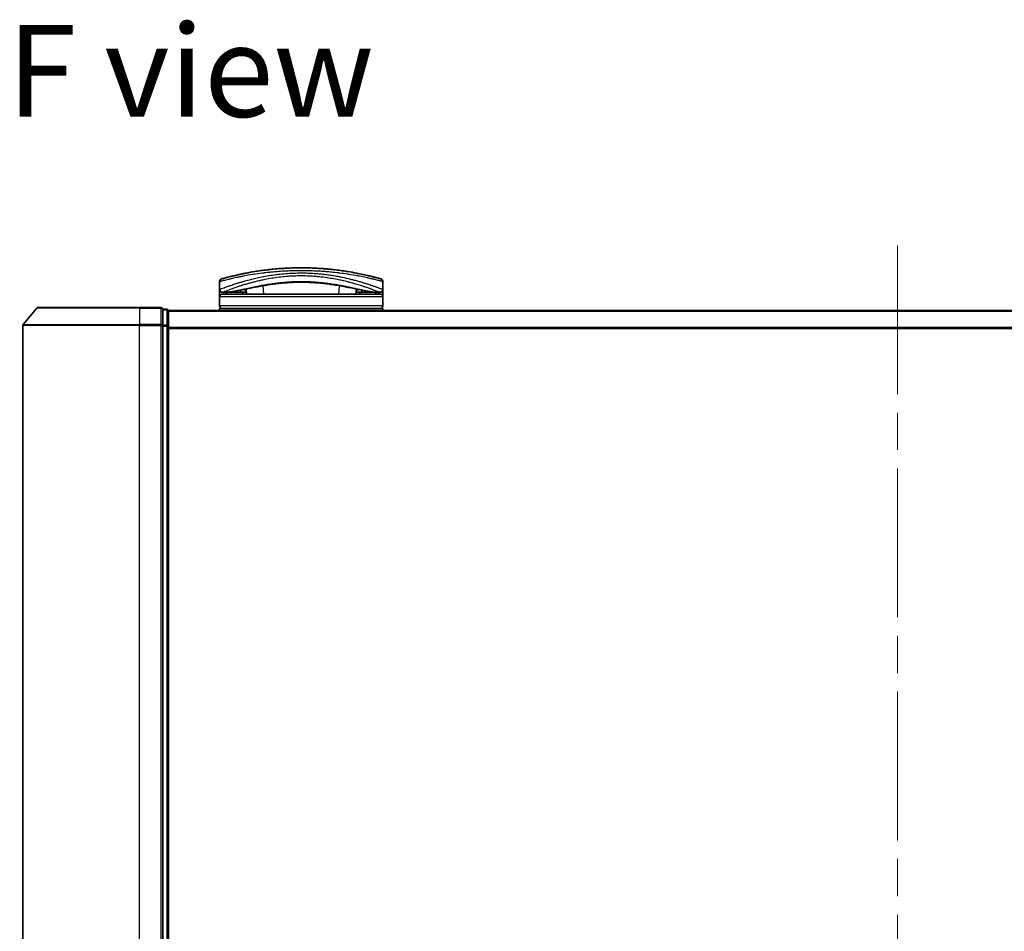
# Model space of a CAD drawing. Units: millimetres. Extents: x -1900 to 6948, y 36 to 1447.
# Drawn here: x 445 to 614, y 192 to 349 of the extents above; entities that cross this region are included whole.
import ezdxf

# ---------------------------------------------------------------- set-up
doc = ezdxf.new("R2010")
doc.units = ezdxf.units.MM
doc.header["$LTSCALE"] = 4.5
doc.linetypes.add('CHAIN', pattern=[0.3543, 0.2362, -0.0295, 0.0591, -0.0295])
for name, color, linetype, lineweight in [('Centerline (ISO)', 131, 'Continuous', 18), ('Symbol (ISO)', 7, 'Continuous', 18), ('Visible (ISO)', 7, 'Continuous', 35), ('Visible Narrow (ISO)', 7, 'Continuous', 25)]:
    doc.layers.add(name, color=color, linetype=linetype, lineweight=lineweight)
doc.styles.add('Note Text (TK)', font='MS PGothic.ttf')

msp = doc.modelspace()

# ---------------------------------------------------------------- linework, layer by layer
at = {"layer": 'Centerline (ISO)', "linetype": 'CHAIN', "ltscale": 23.990969}
msp.add_line((595.9055, 309.8813), (595.9055, 111.5972), dxfattribs=at)
at = {"layer": 'Visible (ISO)'}
for p, q in [((488.3079, 304.2393), (488.3068, 304.2393)), ((499.0042, 304.2393), (499.0015, 304.2393)), ((501.4114, 304.9701), (501.4114, 304.9702)), ((479.6555, 302.3393), (479.6555, 303.6628)), ((479.6555, 301.0393), (479.6555, 302.3393)), ((484.1323, 303.2473), (484.1323, 303.248)), ((484.2818, 301.5393), (484.2058, 302.4076)), ((503.1053, 302.4078), (503.0293, 301.5393)), ((507.6555, 302.3393), (507.6555, 303.6628)), ((507.6555, 302.3393), (507.6555, 301.0393)), ((479.6555, 299.5393), (479.6555, 301.0393)), ((480.6589, 301.8393), (480.1555, 301.8393)), ((507.1555, 301.5393), (480.1555, 301.5393)), ((480.6589, 301.8393), (480.9484, 301.8393)), ((480.9484, 301.8393), (481.9636, 301.8393)), ((483.631, 301.8702), (483.6368, 301.5393)), ((503.68, 301.8702), (503.6742, 301.5393)), ((505.3474, 301.8393), (505.3474, 301.8393)), ((505.3474, 301.8393), (506.3626, 301.8393)), ((506.3626, 301.8393), (506.6521, 301.8393)), ((507.1555, 301.8393), (506.6521, 301.8393)), ((507.6555, 299.5393), (507.6555, 301.0393)), ((448.3156, 299.1313), (445.975, 296.3227)), ((448.546, 299.2393), (465.9055, 299.2393)), ((469.6055, 299.2393), (465.9055, 299.2393)), ((470.6055, 298.9393), (469.9055, 298.9393)), ((469.9055, 298.8313), (469.9055, 298.9393)), ((469.9055, 298.8313), (469.9055, 296.2141)), ((479.6555, 298.7393), (479.6555, 299.0393)), ((507.6555, 299.0393), (479.6555, 299.0393)), ((507.6555, 298.7393), (507.6555, 299.0393)), ((470.9055, 298.6393), (470.9055, 298.7393)), ((720.9055, 298.7393), (470.9055, 298.7393)), ((470.9055, 296.0221), (470.9055, 298.6393)), ((445.9055, 296.1307), (445.9055, 125.3479)), ((469.9055, 296.1307), (469.9055, 296.2141)), ((469.9055, 296.0221), (469.9055, 296.1307)), ((469.9055, 296.0221), (469.9055, 125.4565)), ((470.9055, 125.4565), (470.9055, 296.0221))]:
    msp.add_line(p, q, dxfattribs=at)
for centre, radius, start, end in [((480.1555, 303.6628), 0.5, 105.824832, 180.000467), ((483.0869, 304.3974), 0.5, 20.308314, 20.327379), ((504.2242, 304.3974), 0.5, 159.672108, 159.681833), ((507.1555, 303.6628), 0.5, 0, 74.176109), ((480.1555, 302.3393), 0.5, 180.000589, 269.999059), ((483.627, 303.2862), 0.5, 65.858888, 65.880054), ((503.684, 303.2862), 0.5, 114.05976, 114.141479), ((507.1555, 302.3393), 0.5, 270.000092, 0), ((480.1555, 301.0393), 0.5, 90, 180), ((507.1555, 301.0393), 0.5, 0, 90), ((448.546, 298.9393), 0.3, 90, 140.194429), ((469.6055, 298.9393), 0.3, 0, 90), ((470.6055, 298.6393), 0.3, 0, 90), ((480.1555, 299.5393), 0.5, 180, 270), ((507.1555, 299.5393), 0.5, 270, 0), ((446.2055, 296.1307), 0.3, 140.194429, 180)]:
    msp.add_arc(centre, radius, start, end, dxfattribs=at)
for centre, major_axis, ratio, start_param, end_param in [((480.1555, 301.5053), (-0.4946, -1.0501), 0.06995873, 1.63608525, 1.92722414), ((481.6832, 301.8683), (-1.0277, -0.029), 0.00221247, 0.08102054, 0.32450041), ((480.7091, 302.3402), (0.0109, -0.4999), 0.94640242, 6.26015722, 6.28222871), ((506.6021, 302.3401), (-0.0127, -0.4998), 0.94675601, 0.004351, 0.02640348), ((505.628, 301.8683), (1.0275, -0.0289), 0.00221101, 5.95865345, 6.2021757), ((507.1555, 301.5053), (0.4946, -1.0501), 0.06995873, 4.35596117, 4.64710005)]:
    msp.add_ellipse(centre, major_axis=major_axis, ratio=ratio, start_param=start_param, end_param=end_param, dxfattribs=at)
for points, knots in [([(507.2919, 304.1439), (507.2918, 304.1439), (507.2392, 304.1589), (507.1352, 304.188), (507.1055, 304.1963), (507.0716, 304.2058), (507.0334, 304.2164), (506.948, 304.2401), (506.8413, 304.2695), (506.7138, 304.3039), (506.6834, 304.3121), (506.6519, 304.3206), (506.6192, 304.3294), (506.5494, 304.3481), (506.4743, 304.3681), (506.394, 304.3893), (506.3811, 304.3927), (506.3679, 304.3961), (506.3554, 304.3994), (506.3291, 304.4063), (506.3083, 304.4118), (506.28, 304.4192), (506.2661, 304.4228), (506.2519, 304.4265), (506.2376, 304.4302), (506.1953, 304.4412), (506.1514, 304.4525), (506.1056, 304.4643), (506.0443, 304.4801), (505.9811, 304.4962), (505.917, 304.5124), (505.8573, 304.5275), (505.7956, 304.5429), (505.7319, 304.5588), (505.5171, 304.6122), (505.2802, 304.6696), (505.0275, 304.7286), (504.8643, 304.7666), (504.6951, 304.8053), (504.5178, 304.8447), (504.5139, 304.8456), (504.51, 304.8464), (504.5061, 304.8473), (504.1415, 304.9283), (503.7479, 305.0114), (503.3273, 305.0943), (503.2513, 305.1093), (503.1744, 305.1242), (503.0968, 305.1391), (502.621, 305.2305), (502.1154, 305.3205), (501.5899, 305.4049), (501.478, 305.4229), (501.3651, 305.4406), (501.2515, 305.4581), (500.8738, 305.5161), (500.4871, 305.5711), (500.0958, 305.6219), (499.704, 305.6728), (499.3076, 305.7196), (498.911, 305.7616), (498.8378, 305.7693), (498.7649, 305.7769), (498.6921, 305.7842), (498.4907, 305.8047), (498.2904, 305.8237), (498.089, 305.8417), (497.8631, 305.8618), (497.6386, 305.8803), (497.4143, 305.8973), (497.362, 305.9012), (497.3098, 305.9051), (497.2575, 305.9089), (496.9677, 305.9299), (496.6817, 305.9481), (496.3886, 305.9642), (496.325, 305.9677), (496.2613, 305.9711), (496.1973, 305.9743), (495.9706, 305.9859), (495.7419, 305.996), (495.5117, 306.0046), (495.3233, 306.0117), (495.1339, 306.0177), (494.9429, 306.0226), (494.8406, 306.0253), (494.7378, 306.0276), (494.6344, 306.0296), (494.337, 306.0355), (494.0371, 306.0387), (493.7409, 306.0392), (493.7105, 306.0393), (493.6801, 306.0393), (493.6497, 306.0393), (493.3831, 306.0393), (493.1191, 306.0371), (492.8499, 306.0328), (492.6843, 306.0301), (492.5197, 306.0266), (492.3563, 306.0223), (492.2252, 306.0189), (492.0949, 306.015), (491.9652, 306.0106), (491.6746, 306.0007), (491.3874, 305.9884), (491.1024, 305.9738), (490.8065, 305.9586), (490.513, 305.9409), (490.2207, 305.9207), (490.1096, 305.913), (489.9983, 305.905), (489.8869, 305.8965), (489.4619, 305.8643), (489.0352, 305.8265), (488.6081, 305.7831), (488.3225, 305.7541), (488.0368, 305.7226), (487.7515, 305.6887), (487.5683, 305.6669), (487.3856, 305.6441), (487.2037, 305.6204), (486.8665, 305.5765), (486.5326, 305.5296), (486.2054, 305.4803), (486.0386, 305.4551), (485.8735, 305.4294), (485.7103, 305.4031), (485.1849, 305.3186), (484.6799, 305.2287), (484.2045, 305.1373), (484.173, 305.1312), (484.1415, 305.1251), (484.1102, 305.119), (483.8962, 305.0774), (483.6874, 305.0354), (483.4868, 304.9938), (483.2422, 304.943), (483.0082, 304.8925), (482.7851, 304.8429), (482.6461, 304.812), (482.5114, 304.7814), (482.381, 304.7512), (482.2126, 304.7123), (482.0539, 304.6747), (481.9009, 304.6377), (481.7868, 304.6101), (481.6773, 304.5832), (481.5729, 304.5572), (481.539, 304.5488), (481.5057, 304.5405), (481.4729, 304.5322), (481.3278, 304.4958), (481.1859, 304.4595), (481.0621, 304.4272), (481.0483, 304.4237), (481.0346, 304.4201), (481.0216, 304.4167), (480.9955, 304.4099), (480.973, 304.404), (480.9478, 304.3974), (480.8976, 304.3842), (480.8463, 304.3706), (480.7986, 304.3579), (480.7606, 304.3478), (480.7235, 304.3379), (480.6877, 304.3283), (480.5394, 304.2885), (480.4126, 304.2538), (480.3148, 304.2267), (480.2602, 304.2116), (480.2134, 304.1985), (480.1739, 304.1874), (480.1699, 304.1863), (480.1661, 304.1852), (480.1622, 304.1842), (480.0673, 304.1576), (480.0192, 304.1439), (480.0192, 304.1439)], [0.00000007, 0.00000007, 0.00000007, 0.00000007, 2.78305223, 2.78305223, 2.78305223, 3.57663997, 3.57663997, 3.57663997, 5.35417295, 5.35417295, 5.35417295, 5.77700256, 5.77700256, 5.77700256, 6.68019172, 6.68019172, 6.68019172, 6.82603257, 6.82603257, 6.82603257, 7.13170594, 7.13170594, 7.13170594, 7.28075432, 7.28075432, 7.28075432, 7.7209111, 7.7209111, 7.7209111, 8.31011627, 8.31011627, 8.31011627, 8.85913171, 8.85913171, 8.85913171, 10.71050414, 10.71050414, 10.71050414, 11.90648787, 11.90648787, 11.90648787, 11.9328006, 11.9328006, 11.9328006, 14.38805341, 14.38805341, 14.38805341, 14.83183178, 14.83183178, 14.83183178, 17.55165074, 17.55165074, 17.55165074, 18.13092656, 18.13092656, 18.13092656, 20.0567365, 20.0567365, 20.0567365, 21.9847852, 21.9847852, 21.9847852, 22.3405196, 22.3405196, 22.3405196, 23.32433748, 23.32433748, 23.32433748, 24.42800743, 24.42800743, 24.42800743, 24.68516437, 24.68516437, 24.68516437, 26.11045877, 26.11045877, 26.11045877, 26.419813, 26.419813, 26.419813, 27.51732687, 27.51732687, 27.51732687, 28.41585641, 28.41585641, 28.41585641, 28.89743826, 28.89743826, 28.89743826, 30.28240525, 30.28240525, 30.28240525, 30.42475829, 30.42475829, 30.42475829, 31.67480411, 31.67480411, 31.67480411, 32.44380194, 32.44380194, 32.44380194, 33.06008685, 33.06008685, 33.06008685, 34.44144705, 34.44144705, 34.44144705, 35.87555572, 35.87555572, 35.87555572, 36.42089233, 36.42089233, 36.42089233, 38.50145623, 38.50145623, 38.50145623, 39.89292768, 39.89292768, 39.89292768, 40.78670465, 40.78670465, 40.78670465, 42.44449509, 42.44449509, 42.44449509, 43.28934218, 43.28934218, 43.28934218, 46.0096164, 46.0096164, 46.0096164, 46.19019943, 46.19019943, 46.19019943, 47.4255201, 47.4255201, 47.4255201, 48.93110924, 48.93110924, 48.93110924, 49.86934691, 49.86934691, 49.86934691, 51.08158239, 51.08158239, 51.08158239, 51.98480225, 51.98480225, 51.98480225, 52.27814998, 52.27814998, 52.27814998, 53.57578994, 53.57578994, 53.57578994, 53.71963353, 53.71963353, 53.71963353, 54.00731677, 54.00731677, 54.00731677, 54.58234388, 54.58234388, 54.58234388, 55.04040576, 55.04040576, 55.04040576, 56.93628614, 56.93628614, 56.93628614, 57.99502194, 57.99502194, 57.99502194, 58.10159957, 58.10159957, 58.10159957, 60.74808174, 60.74808174, 60.74808174, 60.74808174]), ([(488.8356, 303.2341), (487.585, 303.0651), (486.42, 302.8511), (484.2789, 302.4274), (483.3012, 302.2157), (481.7799, 301.9353), (481.194, 301.8503), (480.7196, 301.8403)], [0, 0, 0, 0, 0.41482581, 0.41482581, 0.86376334, 0.86376334, 1.26330693, 1.26330693, 1.26330693, 1.26330693]), ([(498.4817, 303.2335), (497.2311, 303.4027), (495.8572, 303.528), (493.2622, 303.5929), (492.0127, 303.5514), (490.1492, 303.3966), (489.4783, 303.321), (488.8356, 303.2341)], [0, 0, 0, 0, 0.414941929, 0.414941929, 0.780936414, 0.780936414, 0.994127978, 0.994127978, 0.994127978, 0.994127978]), ([(506.5914, 301.8403), (505.8774, 301.8553), (504.8899, 302.0435), (502.4742, 302.5361), (501.0784, 302.8333), (499.1825, 303.1342), (498.8358, 303.1856), (498.4817, 303.2335)], [0, 0, 0, 0, 0.6012613, 0.6012613, 1.14292146, 1.14292146, 1.2603913, 1.2603913, 1.2603913, 1.2603913]), ([(484.2555, 301.8398), (484.1319, 301.8417), (483.9939, 301.849), (483.7313, 301.8643), (483.6036, 301.8723), (483.3825, 301.8821), (483.2838, 301.8847), (483.1353, 301.884), (483.078, 301.8821), (483.0301, 301.8792)], [0, 0, 0, 0, 0.042867818, 0.042867818, 0.079921107, 0.079921107, 0.110939147, 0.110939147, 0.1336706, 0.1336706, 0.1336706, 0.1336706]), ([(504.281, 301.8792), (504.2285, 301.8824), (504.1647, 301.8843), (504.0253, 301.8843), (503.9482, 301.8825), (503.784, 301.876), (503.6947, 301.8711), (503.5072, 301.8602), (503.4073, 301.854), (503.2229, 301.8446), (503.1364, 301.8411), (503.0556, 301.8398)], [0, 0, 0, 0, 0.024882236, 0.024882236, 0.049553715, 0.049553715, 0.076050861, 0.076050861, 0.105891317, 0.105891317, 0.133953608, 0.133953608, 0.133953608, 0.133953608])]:
    msp.add_open_spline(points, degree=3, knots=knots, dxfattribs=at)
for points in [[(496.1311, 305.9777), (496.5614, 305.9563), (496.986, 305.9295), (497.3999, 305.8984)], [(483.73, 305.0436), (483.9355, 305.0852), (484.1823, 305.1338), (484.4656, 305.1868)], [(483.0301, 301.8792), (482.6773, 301.8574), (482.3236, 301.8393), (481.9636, 301.8393)], [(504.103, 301.5393), (504.1187, 301.5393), (504.1316, 301.5393), (504.1416, 301.5393)], [(505.3474, 301.8393), (504.9874, 301.8393), (504.6337, 301.8574), (504.281, 301.8792)]]:
    msp.add_open_spline(points, degree=3, dxfattribs=at)
at = {"layer": 'Visible Narrow (ISO)'}
for p, q in [((483.3407, 304.5291), (483.3407, 304.5289)), ((503.9703, 304.5291), (503.9703, 304.529)), ((483.2995, 302.9883), (483.2994, 302.9891)), ((487.2567, 301.5393), (487.1314, 302.9713)), ((500.1796, 302.9716), (500.0543, 301.5393)), ((500.9319, 303.8473), (500.9322, 303.8472)), ((506.9055, 302.6227), (506.9055, 302.6226)), ((507.6555, 301.0393), (479.6555, 301.0393)), ((480.4055, 301.9398), (480.4055, 301.9401)), ((480.5951, 302.0155), (480.5953, 302.0157)), ((480.6507, 301.5393), (481.0138, 301.8393)), ((483.585, 301.8727), (483.5908, 301.5393)), ((503.7261, 301.8727), (503.7202, 301.5393)), ((506.2972, 301.8393), (506.6603, 301.5393)), ((506.7157, 302.0157), (506.7165, 302.015)), ((506.9055, 301.9401), (506.9055, 301.9397)), ((465.9055, 299.1313), (448.3156, 299.1313)), ((465.9055, 299.1313), (465.9055, 299.2393)), ((465.9055, 299.1313), (469.6055, 299.1313)), ((465.9055, 299.1313), (465.9055, 296.3227)), ((469.6055, 299.1313), (469.6055, 299.2393)), ((469.6055, 299.1313), (469.6055, 296.3227)), ((469.9055, 298.8313), (470.6055, 298.8313)), ((470.6055, 298.8313), (470.6055, 298.9393)), ((470.6055, 298.8313), (470.6055, 296.2141)), ((507.6555, 299.5393), (479.6555, 299.5393)), ((470.9055, 298.6313), (720.9055, 298.6313)), ((465.9055, 296.1307), (445.9055, 296.1307)), ((445.975, 296.3227), (465.9055, 296.3227)), ((469.6055, 296.3227), (465.9055, 296.3227)), ((465.9055, 296.3227), (465.9055, 296.1307)), ((465.9055, 296.1307), (469.6055, 296.1307)), ((465.9055, 125.3479), (465.9055, 296.1307)), ((469.6055, 296.1307), (469.6055, 296.3227)), ((469.6055, 296.1307), (469.9055, 296.1307)), ((469.6055, 296.1307), (469.6055, 125.3479)), ((470.6055, 296.2141), (469.9055, 296.2141)), ((469.9055, 296.0221), (470.6055, 296.0221)), ((470.6055, 296.0221), (470.6055, 296.2141)), ((470.6055, 296.0221), (470.9055, 296.0221)), ((470.6055, 296.0221), (470.6055, 125.4565)), ((720.9055, 295.8227), (470.9055, 295.8227)), ((470.9055, 295.6307), (720.9055, 295.6307))]:
    msp.add_line(p, q, dxfattribs=at)
for centre, major_axis, ratio, start_param, end_param in [((483.0869, 304.3974), (-0.4999, -0.0087), 0.81305352, 3.55391135, 3.55431541), ((487.0455, 303.884), (-0.0684, 0.4953), 0.01923262, 4.9341381, 4.93464976), ((500.2656, 303.884), (0.0684, 0.4953), 0.0192323, 1.34852711, 1.34877926), ((504.2242, 304.3974), (-0.4999, 0.0087), 0.81305352, 5.87045175, 5.87065598), ((482.9993, 302.3782), (0.0307, -0.4991), 0.70643815, 0, 1.22921298), ((483.627, 303.2862), (-0.1037, 0.4891), 0.69928806, 0.75298956, 0.7531292), ((488.5834, 304.5257), (0.2664, -1.2891), 0.39768857, 5.93496955, 6.25551861), ((498.734, 304.5253), (-0.2666, -1.2893), 0.39808314, 0.02768828, 0.34822708), ((504.3117, 302.3782), (-0.0307, -0.4991), 0.70643814, 5.05358833, 6.2831893), ((503.684, 303.2862), (0.1037, 0.4891), 0.69928848, 5.53006476, 5.53119523), ((505.6555, 302.8247), (0.1241, 0.4843), 0.69577083, 5.13011769, 5.13219451), ((480.9484, 302.3393), (0, -0.5), 0.70710678, 0, 0.265783), ((481.9636, 302.3393), (0, -0.5), 0.70710678, 0, 0.87946526), ((505.3474, 302.3393), (0, -0.5), 0.70710678, 5.4034119, 6.28318541), ((506.3626, 302.3393), (0, -0.5), 0.70710678, 6.01690738, 6.28318531), ((469.6055, 298.9393), (0.3, 0), 0.6401844, 0, 1.57079633), ((470.6055, 298.6393), (0.3, 0), 0.6401844, 0, 1.57079633), ((469.6055, 296.1307), (0.3, 0), 0.6401844, 0, 1.57079633), ((470.6055, 296.0221), (0.3, 0), 0.6401844, 0, 1.57079633)]:
    msp.add_ellipse(centre, major_axis=major_axis, ratio=ratio, start_param=start_param, end_param=end_param, dxfattribs=at)
for points, knots in [([(493.6555, 305.5393), (493.3857, 305.5393), (493.0814, 305.5372), (492.7556, 305.5317), (492.6054, 305.5291), (492.4603, 305.526), (492.3217, 305.5225), (492.1597, 305.5184), (492.0063, 305.5138), (491.8634, 305.5089), (491.714, 305.5039), (491.5635, 305.4981), (491.4128, 305.4917), (491.2813, 305.4862), (491.1601, 305.4806), (491.0344, 305.4744), (491.0121, 305.4733), (490.9897, 305.4722), (490.9671, 305.4711), (490.5768, 305.4513), (490.1798, 305.4268), (489.7865, 305.398), (489.6037, 305.3846), (489.4217, 305.3704), (489.2415, 305.3554), (488.9849, 305.334), (488.7293, 305.3108), (488.4735, 305.2857), (488.4542, 305.2838), (488.4348, 305.2819), (488.4155, 305.28), (488.1439, 305.2531), (487.8837, 305.2253), (487.6103, 305.194), (487.4169, 305.1719), (487.2239, 305.1487), (487.0317, 305.1246), (486.5094, 305.0591), (485.9941, 304.9864), (485.4984, 304.9095), (485.4331, 304.8993), (485.3681, 304.8891), (485.3035, 304.8789), (484.8259, 304.8029), (484.3873, 304.7269), (483.9524, 304.6463), (483.9416, 304.6442), (483.9308, 304.6422), (483.92, 304.6402), (483.703, 304.5998), (483.4921, 304.5592), (483.2877, 304.5186), (483.0762, 304.4765), (482.9024, 304.4409), (482.7049, 304.3994), (482.6343, 304.3846), (482.5643, 304.3697), (482.4951, 304.3548), (482.1985, 304.2912), (481.917, 304.2281), (481.663, 304.1693), (481.5089, 304.1335), (481.3855, 304.1044), (481.2505, 304.072), (481.2408, 304.0697), (481.231, 304.0673), (481.2211, 304.0649), (480.8714, 303.9809), (480.5771, 303.9063), (480.3419, 303.8454), (480.1057, 303.7842), (479.929, 303.7368), (479.8143, 303.7059), (479.7086, 303.6774), (479.6556, 303.6628), (479.6555, 303.6628)], [0, 0, 0, 0, 1.26224709, 1.26224709, 1.26224709, 1.84439662, 1.84439662, 1.84439662, 2.52449417, 2.52449417, 2.52449417, 3.23556683, 3.23556683, 3.23556683, 3.85594958, 3.85594958, 3.85594958, 3.96586681, 3.96586681, 3.96586681, 5.86137503, 5.86137503, 5.86137503, 6.74238208, 6.74238208, 6.74238208, 7.99698599, 7.99698599, 7.99698599, 8.09185787, 8.09185787, 8.09185787, 9.42387095, 9.42387095, 9.42387095, 10.36564963, 10.36564963, 10.36564963, 12.92554302, 12.92554302, 12.92554302, 13.26289408, 13.26289408, 13.26289408, 15.75574916, 15.75574916, 15.75574916, 15.81765296, 15.81765296, 15.81765296, 17.06200735, 17.06200735, 17.06200735, 18.34963044, 18.34963044, 18.34963044, 18.80977047, 18.80977047, 18.80977047, 20.78125991, 20.78125991, 20.78125991, 21.97731076, 21.97731076, 21.97731076, 22.06371713, 22.06371713, 22.06371713, 25.12456066, 25.12456066, 25.12456066, 28.19727745, 28.19727745, 28.19727745, 31.02878322, 31.02878322, 31.02878322, 31.02878322]), ([(479.6555, 302.3393), (479.6556, 302.3393), (479.7055, 302.3587), (479.8033, 302.3962), (479.8324, 302.4073), (479.8657, 302.4201), (479.9037, 302.4346), (479.992, 302.4683), (480.1036, 302.5104), (480.2365, 302.56), (480.3551, 302.6042), (480.4907, 302.6543), (480.6406, 302.7088), (480.7084, 302.7334), (480.779, 302.7589), (480.8524, 302.7852), (481.019, 302.845), (481.1997, 302.9087), (481.3939, 302.9758), (481.4474, 302.9942), (481.5019, 303.0129), (481.5576, 303.0319), (481.7879, 303.1105), (482.0362, 303.1932), (482.2943, 303.2765), (482.3121, 303.2823), (482.33, 303.288), (482.3479, 303.2938), (482.527, 303.3514), (482.7144, 303.4103), (482.9074, 303.4696), (482.9697, 303.4887), (483.0317, 303.5076), (483.0944, 303.5266), (483.127, 303.5365), (483.1598, 303.5463), (483.1929, 303.5563), (483.2945, 303.5867), (483.3866, 303.614), (483.4946, 303.6456), (483.6605, 303.694), (483.8339, 303.7436), (484.0144, 303.7938), (484.3306, 303.8818), (484.6689, 303.972), (485.0268, 304.0619), (485.0809, 304.0755), (485.1355, 304.0891), (485.1905, 304.1027), (485.4917, 304.177), (485.7977, 304.2488), (486.1058, 304.3171), (486.4384, 304.3907), (486.7735, 304.4603), (487.1081, 304.525), (487.1563, 304.5343), (487.2045, 304.5435), (487.2527, 304.5526), (487.6515, 304.6281), (488.0521, 304.6972), (488.4624, 304.7606), (488.8284, 304.8172), (489.2023, 304.8692), (489.5904, 304.9164), (489.6338, 304.9217), (489.6773, 304.9268), (489.7208, 304.932), (490.1495, 304.9824), (490.5817, 305.0252), (491.0157, 305.0596), (491.2093, 305.0749), (491.4032, 305.0886), (491.5974, 305.1007), (491.842, 305.1158), (492.0884, 305.1284), (492.3364, 305.1383), (492.7716, 305.1556), (493.2118, 305.1645), (493.6555, 305.1645)], [0, 0, 0, 0, 2.7047589, 2.7047589, 2.7047589, 3.50788264, 3.50788264, 3.50788264, 5.37731943, 5.37731943, 5.37731943, 7.04724186, 7.04724186, 7.04724186, 7.80242155, 7.80242155, 7.80242155, 9.51756764, 9.51756764, 9.51756764, 9.98976858, 9.98976858, 9.98976858, 11.94478118, 11.94478118, 11.94478118, 12.07991162, 12.07991162, 12.07991162, 13.4298801, 13.4298801, 13.4298801, 13.86560704, 13.86560704, 13.86560704, 14.09184553, 14.09184553, 14.09184553, 14.78458922, 14.78458922, 14.78458922, 15.84828752, 15.84828752, 15.84828752, 17.71165198, 17.71165198, 17.71165198, 17.99347775, 17.99347775, 17.99347775, 19.53682819, 19.53682819, 19.53682819, 21.20236628, 21.20236628, 21.20236628, 21.44207088, 21.44207088, 21.44207088, 23.42513712, 23.42513712, 23.42513712, 25.19466298, 25.19466298, 25.19466298, 25.39264844, 25.39264844, 25.39264844, 27.34427131, 27.34427131, 27.34427131, 28.21467361, 28.21467361, 28.21467361, 29.31083913, 29.31083913, 29.31083913, 31.23468424, 31.23468424, 31.23468424, 31.23468424]), ([(480.1555, 301.8393), (480.1556, 301.8393), (480.1922, 301.8545), (480.2658, 301.8841), (480.2759, 301.8881), (480.2866, 301.8925), (480.298, 301.897), (480.3494, 301.9177), (480.4146, 301.9438), (480.492, 301.9746), (480.5576, 302.0008), (480.6325, 302.0304), (480.716, 302.0633), (480.8815, 302.1283), (481.0811, 302.2057), (481.3097, 302.2919), (481.366, 302.3131), (481.4242, 302.3349), (481.484, 302.3572), (481.6112, 302.4046), (481.7429, 302.453), (481.8836, 302.5039), (481.9186, 302.5166), (481.954, 302.5294), (481.9896, 302.5422), (482.1011, 302.5823), (482.2158, 302.623), (482.3349, 302.6647), (482.4525, 302.7058), (482.5747, 302.7479), (482.7, 302.7904), (482.7432, 302.8051), (482.7867, 302.8198), (482.8306, 302.8345), (483.0068, 302.8938), (483.1902, 302.9542), (483.382, 303.0157), (483.4112, 303.0251), (483.4412, 303.0346), (483.4716, 303.0443), (483.5374, 303.0652), (483.6053, 303.0866), (483.6719, 303.1073), (483.8878, 303.1746), (484.1209, 303.2454), (484.3591, 303.3153), (484.4474, 303.3412), (484.5364, 303.3669), (484.6253, 303.3924), (484.7331, 303.4232), (484.8359, 303.452), (484.9455, 303.4822), (485.0745, 303.5178), (485.2042, 303.5529), (485.3348, 303.5875), (485.4345, 303.6139), (485.5348, 303.64), (485.6358, 303.6658), (485.8735, 303.7265), (486.1208, 303.787), (486.3754, 303.8463), (486.4911, 303.8733), (486.6083, 303.9), (486.7268, 303.9263), (486.9733, 303.9812), (487.225, 304.0344), (487.4814, 304.0855), (487.8606, 304.161), (488.25, 304.2319), (488.6478, 304.2966), (489.0446, 304.3611), (489.4498, 304.4195), (489.8613, 304.4705), (489.8824, 304.4732), (489.9036, 304.4758), (489.9247, 304.4783), (490.3147, 304.5259), (490.7103, 304.5667), (491.11, 304.6001), (491.3411, 304.6194), (491.5737, 304.6362), (491.8072, 304.6503), (491.9987, 304.6619), (492.1908, 304.6718), (492.3835, 304.6799), (492.8108, 304.6977), (493.2405, 304.7067), (493.6702, 304.7065), (493.6913, 304.7065), (493.7125, 304.7064), (493.7336, 304.7064), (494.1501, 304.7053), (494.5571, 304.6957), (494.9574, 304.6786), (495.2506, 304.6661), (495.5402, 304.6494), (495.8272, 304.629), (495.9611, 304.6195), (496.0951, 304.609), (496.2294, 304.5977), (496.369, 304.5859), (496.5089, 304.5732), (496.6494, 304.5594), (496.9256, 304.5323), (497.2021, 304.5014), (497.4786, 304.4669), (497.886, 304.4161), (498.2873, 304.3579), (498.6803, 304.2938), (499.0763, 304.2292), (499.464, 304.1584), (499.8416, 304.0831), (500.1233, 304.0268), (500.3994, 303.968), (500.6693, 303.9073), (500.7611, 303.8866), (500.8523, 303.8657), (500.9427, 303.8447), (501.1007, 303.8078), (501.2562, 303.7704), (501.4082, 303.7329), (501.6024, 303.6849), (501.7921, 303.6363), (501.9786, 303.587), (502.2457, 303.5163), (502.5066, 303.4441), (502.7645, 303.3697), (502.8261, 303.352), (502.8877, 303.334), (502.9491, 303.316), (503.1055, 303.2701), (503.26, 303.2237), (503.4087, 303.1784), (503.5581, 303.1328), (503.6972, 303.0894), (503.8331, 303.0463), (503.8869, 303.0292), (503.9401, 303.0122), (503.9932, 302.9951), (504.183, 302.9339), (504.3645, 302.8737), (504.5393, 302.8147), (504.561, 302.8074), (504.5828, 302.8), (504.6046, 302.7926), (504.7514, 302.7428), (504.8963, 302.6928), (505.0322, 302.645), (505.1297, 302.6108), (505.2241, 302.5771), (505.3163, 302.544), (505.369, 302.5251), (505.4209, 302.5063), (505.4721, 302.4877), (505.6109, 302.4373), (505.7406, 302.3895), (505.8655, 302.3429), (505.9105, 302.3261), (505.9544, 302.3096), (505.9974, 302.2934), (506.2264, 302.2071), (506.4264, 302.1295), (506.5923, 302.0643), (506.6852, 302.0278), (506.7674, 301.9952), (506.8383, 301.967), (506.9063, 301.9398), (506.9648, 301.9164), (507.0117, 301.8976), (507.028, 301.891), (507.0428, 301.8851), (507.0563, 301.8796), (507.091, 301.8657), (507.1168, 301.8552), (507.1332, 301.8485), (507.1481, 301.8424), (507.1555, 301.8393), (507.1555, 301.8393)], [0.00000004, 0.00000004, 0.00000004, 0.00000004, 2.30156278, 2.30156278, 2.30156278, 2.61568679, 2.61568679, 2.61568679, 4.03022066, 4.03022066, 4.03022066, 5.23062164, 5.23062164, 5.23062164, 7.60869648, 7.60869648, 7.60869648, 8.19520095, 8.19520095, 8.19520095, 9.44298298, 9.44298298, 9.44298298, 9.75360008, 9.75360008, 9.75360008, 10.72421222, 10.72421222, 10.72421222, 11.68244826, 11.68244826, 11.68244826, 12.01282124, 12.01282124, 12.01282124, 13.34161672, 13.34161672, 13.34161672, 13.54379653, 13.54379653, 13.54379653, 13.98179585, 13.98179585, 13.98179585, 15.40322577, 15.40322577, 15.40322577, 15.92999336, 15.92999336, 15.92999336, 16.56861272, 16.56861272, 16.56861272, 17.32091727, 17.32091727, 17.32091727, 17.89490767, 17.89490767, 17.89490767, 19.24580992, 19.24580992, 19.24580992, 19.85982197, 19.85982197, 19.85982197, 21.13780242, 21.13780242, 21.13780242, 23.02838997, 23.02838997, 23.02838997, 24.91425689, 24.91425689, 24.91425689, 25.0111585, 25.0111585, 25.0111585, 26.79576862, 26.79576862, 26.79576862, 27.82807999, 27.82807999, 27.82807999, 28.67466988, 28.67466988, 28.67466988, 30.55267483, 30.55267483, 30.55267483, 30.64500148, 30.64500148, 30.64500148, 32.46549772, 32.46549772, 32.46549772, 33.79937934, 33.79937934, 33.79937934, 34.4215142, 34.4215142, 34.4215142, 35.06779704, 35.06779704, 35.06779704, 36.33754755, 36.33754755, 36.33754755, 38.2091882, 38.2091882, 38.2091882, 40.09505574, 40.09505574, 40.09505574, 41.50200796, 41.50200796, 41.50200796, 41.98090327, 41.98090327, 41.98090327, 42.81857863, 42.81857863, 42.81857863, 43.88911013, 43.88911013, 43.88911013, 45.42164298, 45.42164298, 45.42164298, 45.78777933, 45.78777933, 45.78777933, 46.72212408, 46.72212408, 46.72212408, 47.66087162, 47.66087162, 47.66087162, 48.03234767, 48.03234767, 48.03234767, 49.36100632, 49.36100632, 49.36100632, 49.5266883, 49.5266883, 49.5266883, 50.64621444, 50.64621444, 50.64621444, 51.44814889, 51.44814889, 51.44814889, 51.90624905, 51.90624905, 51.90624905, 53.1466807, 53.1466807, 53.1466807, 53.59267318, 53.59267318, 53.59267318, 55.97085295, 55.97085295, 55.97085295, 57.30307389, 57.30307389, 57.30307389, 58.58174731, 58.58174731, 58.58174731, 59.02601272, 59.02601272, 59.02601272, 60.1717263, 60.1717263, 60.1717263, 61.20543407, 61.20543407, 61.20543407, 61.20543407]), ([(507.6555, 303.6628), (507.6555, 303.6628), (507.6017, 303.6777), (507.4947, 303.7065), (507.4655, 303.7143), (507.4324, 303.7232), (507.3954, 303.7331), (507.3377, 303.7485), (507.2704, 303.7664), (507.1938, 303.7866), (507.1235, 303.8052), (507.0477, 303.825), (506.9649, 303.8465), (506.8648, 303.8725), (506.7546, 303.9007), (506.6288, 303.9324), (506.5198, 303.9598), (506.3968, 303.9904), (506.26, 304.0238), (506.1924, 304.0403), (506.1236, 304.0569), (506.0541, 304.0736), (505.983, 304.0906), (505.9112, 304.1077), (505.8393, 304.1246), (505.6896, 304.1598), (505.5311, 304.1964), (505.3646, 304.234), (505.1856, 304.2744), (505.0002, 304.3153), (504.8075, 304.3566), (504.4524, 304.4327), (504.0732, 304.5103), (503.659, 304.5896), (503.557, 304.6092), (503.4536, 304.6287), (503.3486, 304.6481), (502.8603, 304.7386), (502.341, 304.8276), (501.8015, 304.9112), (501.7262, 304.9229), (501.6505, 304.9344), (501.5745, 304.9459), (501.1563, 305.0088), (500.7081, 305.0709), (500.2675, 305.1261), (500.1888, 305.136), (500.1103, 305.1456), (500.0323, 305.155), (499.6308, 305.2035), (499.2287, 305.2475), (498.8263, 305.2868), (498.6853, 305.3006), (498.5442, 305.3138), (498.403, 305.3265), (498.1061, 305.3531), (497.8101, 305.3772), (497.5144, 305.3987), (497.3861, 305.4081), (497.2578, 305.417), (497.1295, 305.4254), (496.8406, 305.4444), (496.5526, 305.4609), (496.2649, 305.475), (496.1129, 305.4825), (495.9814, 305.4884), (495.8253, 305.4948), (495.5423, 305.5064), (495.2602, 305.5157), (494.9772, 305.5228), (494.541, 305.5337), (494.1027, 305.5393), (493.6555, 305.5393)], [0, 0, 0, 0, 2.84397732, 2.84397732, 2.84397732, 3.61854079, 3.61854079, 3.61854079, 4.82776389, 4.82776389, 4.82776389, 5.93644604, 5.93644604, 5.93644604, 7.27860933, 7.27860933, 7.27860933, 8.44094582, 8.44094582, 8.44094582, 9.0153527, 9.0153527, 9.0153527, 9.60328231, 9.60328231, 9.60328231, 10.82721683, 10.82721683, 10.82721683, 12.14231241, 12.14231241, 12.14231241, 14.56618581, 14.56618581, 14.56618581, 15.16288686, 15.16288686, 15.16288686, 17.94037751, 17.94037751, 17.94037751, 18.32795633, 18.32795633, 18.32795633, 20.45970501, 20.45970501, 20.45970501, 20.84084431, 20.84084431, 20.84084431, 22.80288073, 22.80288073, 22.80288073, 23.49062931, 23.49062931, 23.49062931, 24.93679397, 24.93679397, 24.93679397, 25.56443462, 25.56443462, 25.56443462, 26.97756286, 26.97756286, 26.97756286, 27.72377517, 27.72377517, 27.72377517, 29.07731725, 29.07731725, 29.07731725, 31.16362076, 31.16362076, 31.16362076, 31.16362076]), ([(493.6555, 305.1645), (493.6606, 305.1645), (493.6657, 305.1645), (493.6708, 305.1645), (493.9584, 305.1644), (494.2464, 305.1605), (494.534, 305.1529), (494.6951, 305.1486), (494.8505, 305.1434), (495.0056, 305.1371), (495.1376, 305.1317), (495.2694, 305.1257), (495.4041, 305.1186), (495.7157, 305.1024), (496.0208, 305.082), (496.3247, 305.0575), (496.592, 305.036), (496.8584, 305.0113), (497.1276, 304.9833), (497.2907, 304.9663), (497.4532, 304.9482), (497.6143, 304.9292), (497.7404, 304.9143), (497.8657, 304.8987), (497.9898, 304.8827), (498.2878, 304.8442), (498.5788, 304.8026), (498.8664, 304.758), (499.1282, 304.7173), (499.3872, 304.6741), (499.6459, 304.6282), (499.7869, 304.6032), (499.9274, 304.5774), (500.0708, 304.5502), (500.163, 304.5327), (500.2565, 304.5147), (500.3519, 304.4958), (500.6123, 304.4444), (500.8908, 304.386), (501.1297, 304.3336), (501.1576, 304.3275), (501.1852, 304.3214), (501.2125, 304.3153), (501.307, 304.2944), (501.3984, 304.2737), (501.4894, 304.2529), (501.7728, 304.1879), (502.0286, 304.1261), (502.2865, 304.0613), (502.3742, 304.0393), (502.4621, 304.0169), (502.5511, 303.9938), (502.6721, 303.9626), (502.7713, 303.9365), (502.8905, 303.9046), (503.0236, 303.869), (503.1594, 303.8319), (503.2938, 303.7946), (503.4961, 303.7383), (503.695, 303.6813), (503.8784, 303.6274), (503.9785, 303.598), (504.0828, 303.567), (504.1783, 303.5382), (504.1889, 303.535), (504.1995, 303.5318), (504.21, 303.5286), (504.2976, 303.5022), (504.3855, 303.4753), (504.4715, 303.4487), (504.5768, 303.4162), (504.655, 303.3917), (504.7531, 303.3607), (504.8402, 303.3332), (504.9259, 303.3058), (505.0101, 303.2787), (505.2705, 303.1947), (505.5171, 303.1125), (505.7482, 303.0337), (505.8207, 303.009), (505.8916, 302.9846), (505.961, 302.9606), (506.1363, 302.8999), (506.3016, 302.8415), (506.4545, 302.7867), (506.5416, 302.7555), (506.6247, 302.7254), (506.7035, 302.6967), (506.8391, 302.6473), (506.9625, 302.6017), (507.0717, 302.561), (507.2144, 302.5079), (507.3327, 302.4631), (507.4242, 302.4281), (507.4545, 302.4166), (507.4819, 302.4061), (507.5063, 302.3967), (507.605, 302.3589), (507.6555, 302.3393), (507.6555, 302.3393)], [0, 0, 0, 0, 0.02226469, 0.02226469, 0.02226469, 1.28211768, 1.28211768, 1.28211768, 1.98781122, 1.98781122, 1.98781122, 2.58896511, 2.58896511, 2.58896511, 3.97949714, 3.97949714, 3.97949714, 5.20216168, 5.20216168, 5.20216168, 5.94306618, 5.94306618, 5.94306618, 6.52297237, 6.52297237, 6.52297237, 7.91502, 7.91502, 7.91502, 9.18183028, 9.18183028, 9.18183028, 9.87259678, 9.87259678, 9.87259678, 10.31725209, 10.31725209, 10.31725209, 11.53004983, 11.53004983, 11.53004983, 11.67176305, 11.67176305, 11.67176305, 12.16146832, 12.16146832, 12.16146832, 13.68621959, 13.68621959, 13.68621959, 14.20433747, 14.20433747, 14.20433747, 14.90797185, 14.90797185, 14.90797185, 15.6932104, 15.6932104, 15.6932104, 16.87540389, 16.87540389, 16.87540389, 17.52024236, 17.52024236, 17.52024236, 17.59150173, 17.59150173, 17.59150173, 18.18162016, 18.18162016, 18.18162016, 18.90347372, 18.90347372, 18.90347372, 19.54413656, 19.54413656, 19.54413656, 21.52581721, 21.52581721, 21.52581721, 22.14742387, 22.14742387, 22.14742387, 23.71931762, 23.71931762, 23.71931762, 24.61498326, 24.61498326, 24.61498326, 26.15813629, 26.15813629, 26.15813629, 28.17452088, 28.17452088, 28.17452088, 28.84240474, 28.84240474, 28.84240474, 31.54173276, 31.54173276, 31.54173276, 31.54173276]), ([(488.6589, 303.2778), (488.4942, 303.254), (488.3307, 303.2294), (488.1686, 303.2041), (487.9732, 303.1736), (487.7799, 303.142), (487.5889, 303.1097), (487.3939, 303.0767), (487.2014, 303.0429), (487.0116, 303.0085), (486.8179, 302.9734), (486.6269, 302.9377), (486.439, 302.9017), (486.422, 302.8984), (486.405, 302.8951), (486.388, 302.8919), (486.2116, 302.8579), (486.0403, 302.8241), (485.8737, 302.7907), (485.6826, 302.7523), (485.4978, 302.7145), (485.3188, 302.6773), (485.3142, 302.6763), (485.3097, 302.6754), (485.3051, 302.6744), (485.1287, 302.6378), (484.954, 302.601), (484.7812, 302.5642), (484.6217, 302.5303), (484.4638, 302.4965), (484.3078, 302.463), (484.2956, 302.4604), (484.2834, 302.4578), (484.2713, 302.4552), (484.1036, 302.4191), (483.9451, 302.385), (483.7946, 302.3527), (483.6465, 302.3209), (483.5061, 302.2909), (483.3722, 302.2626), (483.3651, 302.2611), (483.358, 302.2596), (483.3509, 302.2581), (483.2127, 302.2288), (483.0758, 302.2002), (482.9399, 302.1723), (482.8126, 302.1461), (482.6862, 302.1205), (482.5607, 302.0959), (482.5562, 302.095), (482.5517, 302.0941), (482.5472, 302.0932), (482.4316, 302.0706), (482.3197, 302.0492), (482.2115, 302.0293), (482.1006, 302.0088), (481.9936, 301.9899), (481.8905, 301.9725), (481.7887, 301.9554), (481.6906, 301.9398), (481.5962, 301.9258), (481.5931, 301.9254), (481.5899, 301.9249), (481.5868, 301.9244), (481.5061, 301.9125), (481.4131, 301.8998), (481.3274, 301.8892), (481.2733, 301.8825), (481.222, 301.8767), (481.1772, 301.872), (481.1453, 301.8686), (481.1138, 301.8655), (481.0827, 301.8626), (481.0056, 301.8555), (480.9315, 301.8499), (480.8607, 301.846), (480.8082, 301.8432), (480.7576, 301.8412), (480.7092, 301.8402)], [0.00000035, 0.00000035, 0.00000035, 0.00000035, 0.77881921, 0.77881921, 0.77881921, 1.71785002, 1.71785002, 1.71785002, 2.67625352, 2.67625352, 2.67625352, 3.65422579, 3.65422579, 3.65422579, 3.74271858, 3.74271858, 3.74271858, 4.66341492, 4.66341492, 4.66341492, 5.7194754, 5.7194754, 5.7194754, 5.74635955, 5.74635955, 5.74635955, 6.78849543, 6.78849543, 6.78849543, 7.75000052, 7.75000052, 7.75000052, 7.82512722, 7.82512722, 7.82512722, 8.86696956, 8.86696956, 8.86696956, 9.89190741, 9.89190741, 9.89190741, 9.94628208, 9.94628208, 9.94628208, 11.00524069, 11.00524069, 11.00524069, 11.99813222, 11.99813222, 11.99813222, 12.03381429, 12.03381429, 12.03381429, 12.94972135, 12.94972135, 12.94972135, 13.88837845, 13.88837845, 13.88837845, 14.81465692, 14.81465692, 14.81465692, 14.8455023, 14.8455023, 14.8455023, 15.63952961, 15.63952961, 15.63952961, 16.13993581, 16.13993581, 16.13993581, 16.49722695, 16.49722695, 16.49722695, 17.38608215, 17.38608215, 17.38608215, 18.04400134, 18.04400134, 18.04400134, 18.04400134]), ([(483.7537, 302.315), (483.7626, 302.3133), (483.7716, 302.3115), (483.7805, 302.3098), (483.7967, 302.3068), (483.8127, 302.3038), (483.8287, 302.301), (483.8446, 302.2981), (483.8603, 302.2955), (483.8759, 302.293), (483.8913, 302.2906), (483.9066, 302.2884), (483.9215, 302.2865), (483.9364, 302.2846), (483.9511, 302.2829), (483.9653, 302.2817), (483.9794, 302.2804), (483.993, 302.2794), (484.0061, 302.2789), (484.0194, 302.2783), (484.0321, 302.2782), (484.0442, 302.2784), (484.0564, 302.2787), (484.068, 302.2794), (484.079, 302.2805), (484.0901, 302.2817), (484.1005, 302.2833), (484.1102, 302.2854), (484.12, 302.2875), (484.1291, 302.29), (484.1375, 302.2931), (484.146, 302.2961), (484.1537, 302.2997), (484.1606, 302.3037), (484.1677, 302.3078), (484.1739, 302.3124), (484.1794, 302.3174), (484.1849, 302.3226), (484.1897, 302.3282), (484.1935, 302.3342), (484.1975, 302.3403), (484.2006, 302.3469), (484.2028, 302.354), (484.2051, 302.3611), (484.2065, 302.3687), (484.2071, 302.3766), (484.2075, 302.3826), (484.2074, 302.3889), (484.2069, 302.3953)], [0.61394911, 0.61394911, 0.61394911, 0.61394911, 0.65276161, 0.65276161, 0.65276161, 0.72318964, 0.72318964, 0.72318964, 0.79367918, 0.79367918, 0.79367918, 0.86406625, 0.86406625, 0.86406625, 0.93455211, 0.93455211, 0.93455211, 1.00450237, 1.00450237, 1.00450237, 1.07517601, 1.07517601, 1.07517601, 1.14632951, 1.14632951, 1.14632951, 1.21807497, 1.21807497, 1.21807497, 1.29056251, 1.29056251, 1.29056251, 1.36396137, 1.36396137, 1.36396137, 1.43845547, 1.43845547, 1.43845547, 1.51416705, 1.51416705, 1.51416705, 1.59127186, 1.59127186, 1.59127186, 1.66980981, 1.66980981, 1.66980981, 1.72949299, 1.72949299, 1.72949299, 1.72949299]), ([(498.6586, 303.2772), (498.472, 303.3041), (498.2836, 303.33), (498.0935, 303.3547), (497.9068, 303.379), (497.7185, 303.4022), (497.5289, 303.424), (497.385, 303.4406), (497.2402, 303.4564), (497.0949, 303.4714), (497.0521, 303.4758), (497.0091, 303.4801), (496.9661, 303.4844), (496.7807, 303.5029), (496.5938, 303.52), (496.4058, 303.5357), (496.2211, 303.5512), (496.0352, 303.5652), (495.8487, 303.5778), (495.6648, 303.5902), (495.4801, 303.6011), (495.2952, 303.6105), (495.1122, 303.6198), (494.9288, 303.6275), (494.7456, 303.6338), (494.5636, 303.64), (494.3816, 303.6446), (494.2001, 303.6477), (494.1146, 303.6492), (494.0292, 303.6503), (493.944, 303.6511), (493.849, 303.6519), (493.754, 303.6524), (493.659, 303.6524), (493.4787, 303.6524), (493.2983, 303.6509), (493.1179, 303.6478), (492.936, 303.6447), (492.7541, 303.6401), (492.5725, 303.6339), (492.389, 303.6277), (492.2057, 303.62), (492.0228, 303.6107), (491.8773, 303.6034), (491.732, 303.5951), (491.587, 303.5858), (491.5479, 303.5833), (491.5086, 303.5808), (491.4692, 303.5781), (491.2859, 303.5658), (491.0999, 303.5518), (490.912, 303.5361), (490.7404, 303.5218), (490.5671, 303.506), (490.3929, 303.4889), (490.3791, 303.4876), (490.3654, 303.4862), (490.3517, 303.4849), (490.1605, 303.4658), (489.9727, 303.4456), (489.7888, 303.4245), (489.5964, 303.4024), (489.4083, 303.3793), (489.2253, 303.3555), (489.0347, 303.3307), (488.8458, 303.3048), (488.6589, 303.2778)], [0.00000002, 0.00000002, 0.00000002, 0.00000002, 0.83582084, 0.83582084, 0.83582084, 1.65695847, 1.65695847, 1.65695847, 2.28052706, 2.28052706, 2.28052706, 2.46437465, 2.46437465, 2.46437465, 3.25708468, 3.25708468, 3.25708468, 4.03630331, 4.03630331, 4.03630331, 4.80474948, 4.80474948, 4.80474948, 5.56516744, 5.56516744, 5.56516744, 6.32024037, 6.32024037, 6.32024037, 6.67589968, 6.67589968, 6.67589968, 7.07186906, 7.07186906, 7.07186906, 7.82346722, 7.82346722, 7.82346722, 8.58161873, 8.58161873, 8.58161873, 9.34731753, 9.34731753, 9.34731753, 9.9563544, 9.9563544, 9.9563544, 10.12076678, 10.12076678, 10.12076678, 10.88564249, 10.88564249, 10.88564249, 11.58446065, 11.58446065, 11.58446065, 11.6396141, 11.6396141, 11.6396141, 12.40823172, 12.40823172, 12.40823172, 13.21256691, 13.21256691, 13.21256691, 14.05000292, 14.05000292, 14.05000292, 14.05000292]), ([(506.6018, 301.8402), (506.5556, 301.8412), (506.5062, 301.843), (506.455, 301.8458), (506.3939, 301.8491), (506.3303, 301.8536), (506.2664, 301.8592), (506.2555, 301.8601), (506.2444, 301.8611), (506.2333, 301.8621), (506.156, 301.8692), (506.0745, 301.878), (505.9893, 301.8885), (505.9036, 301.899), (505.8142, 301.9112), (505.7214, 301.9249), (505.6287, 301.9386), (505.5328, 301.9538), (505.4344, 301.9703), (505.4323, 301.9706), (505.4303, 301.971), (505.4282, 301.9713), (505.3274, 301.9882), (505.2207, 302.0071), (505.108, 302.0278), (504.9975, 302.0482), (504.8812, 302.0703), (504.7592, 302.0943), (504.7384, 302.0984), (504.7175, 302.1025), (504.6965, 302.1067), (504.5928, 302.1272), (504.4872, 302.1486), (504.3803, 302.1706), (504.2454, 302.1983), (504.1083, 302.227), (503.9699, 302.2562), (503.9281, 302.2651), (503.8862, 302.274), (503.8442, 302.2829), (503.7394, 302.3052), (503.6336, 302.3278), (503.5269, 302.3507), (503.3702, 302.3843), (503.2114, 302.4185), (503.0506, 302.4531), (503.0079, 302.4623), (502.965, 302.4715), (502.922, 302.4807), (502.7989, 302.5071), (502.6721, 302.5343), (502.5413, 302.5621), (502.3693, 302.5987), (502.1904, 302.6364), (502.0041, 302.6751), (501.9691, 302.6824), (501.9339, 302.6897), (501.8985, 302.697), (501.7519, 302.7273), (501.602, 302.7579), (501.4493, 302.7886), (501.2644, 302.8257), (501.0756, 302.8629), (500.8843, 302.8996), (500.7411, 302.9271), (500.5965, 302.9543), (500.4513, 302.9811), (500.405, 302.9896), (500.3584, 302.9981), (500.3118, 303.0066), (500.122, 303.041), (499.9295, 303.0749), (499.7346, 303.1079), (499.5436, 303.1403), (499.3503, 303.1719), (499.1549, 303.2025), (498.9908, 303.2281), (498.8253, 303.2531), (498.6586, 303.2772)], [0, 0, 0, 0, 0.62790799, 0.62790799, 0.62790799, 1.3775555, 1.3775555, 1.3775555, 1.50636582, 1.50636582, 1.50636582, 2.40048168, 2.40048168, 2.40048168, 3.29963776, 3.29963776, 3.29963776, 4.19856243, 4.19856243, 4.19856243, 4.217229, 4.217229, 4.217229, 5.13597882, 5.13597882, 5.13597882, 6.03689921, 6.03689921, 6.03689921, 6.18989381, 6.18989381, 6.18989381, 6.94357054, 6.94357054, 6.94357054, 7.89421136, 7.89421136, 7.89421136, 8.18122519, 8.18122519, 8.18122519, 8.89744359, 8.89744359, 8.89744359, 9.94866731, 9.94866731, 9.94866731, 10.22791777, 10.22791777, 10.22791777, 11.02675722, 11.02675722, 11.02675722, 12.07764059, 12.07764059, 12.07764059, 12.27461035, 12.27461035, 12.27461035, 13.08882017, 13.08882017, 13.08882017, 14.07514814, 14.07514814, 14.07514814, 14.81330689, 14.81330689, 14.81330689, 15.04890944, 15.04890944, 15.04890944, 16.00683797, 16.00683797, 16.00683797, 16.94533253, 16.94533253, 16.94533253, 17.73318975, 17.73318975, 17.73318975, 17.73318975]), ([(503.1042, 302.3953), (503.1038, 302.3913), (503.1036, 302.3874), (503.1037, 302.3836), (503.1037, 302.3755), (503.1046, 302.3678), (503.1064, 302.3605), (503.1081, 302.3533), (503.1106, 302.3465), (503.114, 302.3401), (503.1174, 302.3338), (503.1215, 302.328), (503.1265, 302.3226), (503.1314, 302.3173), (503.1371, 302.3124), (503.1435, 302.3081), (503.1499, 302.3037), (503.1571, 302.2999), (503.1649, 302.2965), (503.173, 302.293), (503.182, 302.29), (503.1916, 302.2876), (503.2004, 302.2853), (503.2098, 302.2835), (503.2199, 302.2821), (503.2302, 302.2806), (503.2412, 302.2796), (503.2529, 302.279), (503.2644, 302.2784), (503.2766, 302.2782), (503.2892, 302.2784), (503.3019, 302.2787), (503.315, 302.2793), (503.3286, 302.2803), (503.3422, 302.2812), (503.3562, 302.2826), (503.3706, 302.2842), (503.385, 302.2858), (503.3998, 302.2878), (503.4149, 302.29), (503.4254, 302.2915), (503.4361, 302.2932), (503.4469, 302.2949), (503.4515, 302.2957), (503.4562, 302.2964), (503.4609, 302.2972), (503.4764, 302.2999), (503.4922, 302.3027), (503.5081, 302.3056), (503.5239, 302.3086), (503.5399, 302.3116), (503.5559, 302.3147), (503.5566, 302.3149), (503.5572, 302.315), (503.5578, 302.3151)], [0.00000064, 0.00000064, 0.00000064, 0.00000064, 0.03629564, 0.03629564, 0.03629564, 0.11327329, 0.11327329, 0.11327329, 0.18902385, 0.18902385, 0.18902385, 0.26363082, 0.26363082, 0.26363082, 0.33717407, 0.33717407, 0.33717407, 0.40982243, 0.40982243, 0.40982243, 0.48472589, 0.48472589, 0.48472589, 0.55281618, 0.55281618, 0.55281618, 0.62292813, 0.62292813, 0.62292813, 0.69237622, 0.69237622, 0.69237622, 0.76139601, 0.76139601, 0.76139601, 0.83016107, 0.83016107, 0.83016107, 0.89877943, 0.89877943, 0.89877943, 0.94665159, 0.94665159, 0.94665159, 0.96730382, 0.96730382, 0.96730382, 1.03583112, 1.03583112, 1.03583112, 1.10423048, 1.10423048, 1.10423048, 1.10696277, 1.10696277, 1.10696277, 1.10696277])]:
    msp.add_open_spline(points, degree=3, knots=knots, dxfattribs=at)
for points in [[(490.3548, 304.5276), (490.3538, 304.5276), (490.3528, 304.5275), (490.3518, 304.5274)], [(486.3802, 303.8475), (486.3807, 303.8476), (486.3811, 303.8477), (486.3815, 303.8477)]]:
    msp.add_open_spline(points, degree=3, dxfattribs=at)

# ---------------------------------------------------------------- texts
at = {"layer": 'Symbol (ISO)', "color": 7, "insert": (443.2147, 339.8022), "char_height": 15.75, "attachment_point": 4, "line_spacing_factor": 1.5, "style": 'Note Text (TK)'}
msp.add_mtext('\\fMS PGothic|b0|i0;{\\H15.7500;F view}', dxfattribs=at)

doc.saveas('drawing.dxf')
